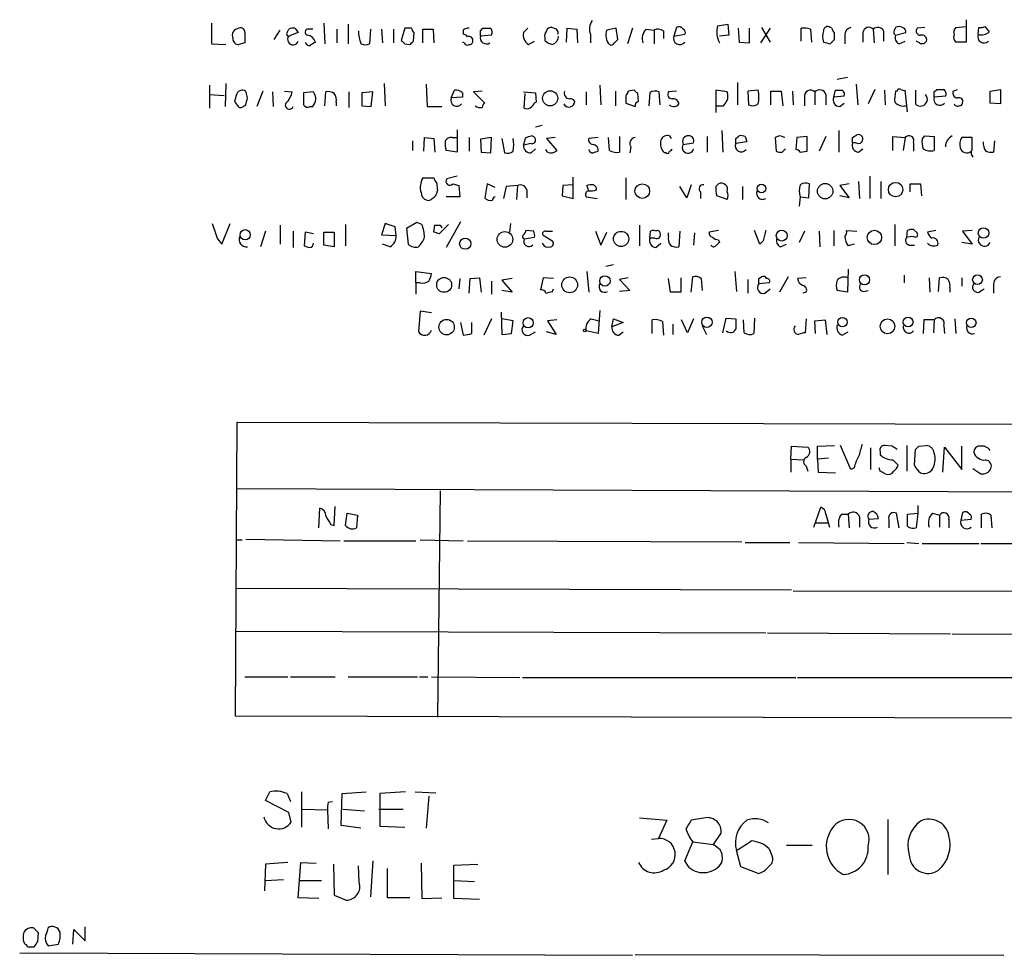
# Model space of a CAD drawing. Extents: x 2 to 1049, y 8 to 902.
# Drawn here: x 869 to 966, y 55 to 147 of the extents above; entities that cross this region are included whole.
import ezdxf

# ---------------------------------------------------------------- set-up
doc = ezdxf.new("R2010")
doc.units = 0
doc.header["$MEASUREMENT"] = 0
doc.layers.add('MAIN', color=5, linetype='CONTINUOUS')

msp = doc.modelspace()

# ---------------------------------------------------------------- linework, layer by layer
at = {"layer": 'MAIN'}
for p, q in [((887.6453, 146.558), (887.6453, 144.526)), ((898.7367, 146.558), (898.8213, 144.526)), ((901.1073, 146.4733), (901.1073, 144.526)), ((937.514, 146.304), (938.53, 146.4733)), ((938.53, 146.4733), (938.6147, 145.3726)), ((961.9827, 146.8966), (961.9827, 144.6953)), ((890.9473, 145.6266), (890.9473, 145.288)), ((893.826, 144.9493), (894.4187, 145.8806)), ((895.096, 145.6266), (895.2653, 145.9653)), ((896.1967, 145.6266), (895.2653, 145.288)), ((895.858, 146.05), (896.1967, 145.6266)), ((897.636, 145.9653), (897.2127, 145.9653)), ((900.0067, 145.9653), (900.0067, 144.6106)), ((903.3087, 145.9653), (903.224, 144.526)), ((904.4093, 145.9653), (904.494, 144.6106)), ((905.5947, 145.9653), (905.5947, 144.6106)), ((906.6953, 146.05), (906.3567, 144.8646)), ((907.3727, 146.05), (906.6953, 146.05)), ((907.542, 144.78), (907.6267, 145.6266)), ((908.4733, 144.6106), (908.4733, 145.9653)), ((909.4893, 145.9653), (909.574, 144.6106)), ((912.4527, 145.8806), (912.4527, 145.4573)), ((914.146, 145.796), (914.4, 146.05)), ((918.8027, 146.05), (918.3793, 145.6266)), ((921.3427, 146.05), (921.1733, 146.1346)), ((922.6127, 144.6953), (922.6973, 146.05)), ((922.6973, 146.05), (923.6287, 145.9653)), ((923.6287, 145.9653), (923.7133, 144.6106)), ((927.5233, 146.05), (926.592, 145.8806)), ((927.6927, 144.9493), (927.5233, 146.05)), ((929.132, 146.05), (928.624, 144.526)), ((930.4867, 145.9653), (931.2487, 145.8806)), ((931.2487, 145.8806), (931.2487, 144.526)), ((932.18, 145.796), (932.18, 145.034)), ((933.45, 146.1346), (933.196, 145.288)), ((939.546, 146.05), (939.6307, 144.6953)), ((940.6467, 144.6106), (940.6467, 146.05)), ((942.6787, 146.05), (941.7473, 144.6106)), ((941.832, 146.1346), (942.6787, 144.6953)), ((945.7267, 144.78), (945.7267, 146.05)), ((946.658, 145.9653), (946.7427, 144.6953)), ((948.7747, 146.05), (948.6053, 146.1346)), ((951.8227, 145.6266), (951.8227, 144.6953)), ((952.8387, 145.9653), (952.9233, 144.6106)), ((953.8547, 145.796), (953.8547, 144.78)), ((954.8707, 145.542), (955.04, 145.3726)), ((955.04, 145.3726), (956.056, 145.6266)), ((957.9187, 146.1346), (957.1567, 146.05)), ((960.9667, 146.1346), (961.9827, 146.2193)), ((963.168, 145.4573), (963.2527, 146.1346)), ((963.8453, 146.2193), (964.2687, 145.7113)), ((887.6453, 144.526), (889.0847, 144.4413)), ((890.9473, 144.6106), (890.3547, 144.4413)), ((906.6953, 144.526), (907.2033, 144.4413)), ((912.5373, 144.6106), (912.368, 144.6953)), ((915.2467, 145.3726), (914.146, 145.288)), ((918.8873, 144.4413), (919.48, 144.78)), ((920.496, 145.1186), (920.496, 144.8646)), ((924.9833, 145.4573), (924.9833, 144.6106)), ((927.354, 144.6106), (927.6927, 144.9493)), ((933.196, 145.288), (934.2967, 145.4573)), ((938.6147, 145.3726), (937.6833, 145.288)), ((939.6307, 144.6953), (940.6467, 144.6106)), ((948.6053, 144.526), (949.0287, 144.9493)), ((950.0447, 145.3726), (950.0447, 144.526)), ((955.3787, 144.526), (955.9713, 144.78)), ((957.4107, 144.6106), (957.072, 144.78)), ((961.9827, 144.6953), (960.9667, 144.6953)), ((889.0847, 140.6313), (889, 138.3453)), ((904.6633, 140.6313), (904.748, 138.43)), ((939.4613, 140.716), (939.4613, 138.5146)), ((949.2827, 141.0546), (950.2987, 141.224)), ((887.476, 140.462), (887.476, 138.176)), ((891.2013, 139.192), (891.032, 139.8693)), ((892.7253, 139.8693), (892.1327, 138.3453)), ((893.6567, 139.7846), (893.7413, 138.3453)), ((894.842, 139.8693), (895.604, 139.7846)), ((897.7207, 139.7846), (896.7047, 139.7)), ((896.7047, 139.7), (896.7047, 138.5146)), ((898.8213, 138.43), (898.906, 139.7846)), ((901.192, 139.7846), (901.192, 138.2606)), ((903.5627, 139.7846), (902.462, 139.7)), ((902.462, 139.7), (902.462, 138.43)), ((903.3933, 138.3453), (903.5627, 139.7846)), ((908.812, 140.5466), (908.8967, 138.3453)), ((911.2673, 139.192), (911.606, 139.954)), ((912.368, 139.7), (912.368, 139.2766)), ((914.3153, 139.8693), (913.4687, 139.7846)), ((913.4687, 139.7846), (914.5693, 138.684)), ((918.3793, 139.7846), (919.5647, 139.7)), ((919.5647, 139.7), (919.6493, 138.7686)), ((924.56, 139.7846), (924.56, 138.5146)), ((925.9147, 140.462), (925.9993, 138.5146)), ((927.4387, 139.8693), (927.4387, 138.43)), ((929.3013, 139.954), (928.7087, 139.8693)), ((930.8253, 139.7), (930.7407, 138.43)), ((931.8413, 138.5146), (931.7567, 139.7846)), ((933.45, 139.8693), (932.688, 139.7846)), ((938.4453, 139.7846), (937.3447, 139.954)), ((937.3447, 139.954), (937.3447, 137.7526)), ((941.4933, 139.954), (940.4773, 139.8693)), ((940.4773, 139.8693), (940.562, 138.5146)), ((942.7633, 138.5146), (942.7633, 139.8693)), ((942.7633, 139.8693), (943.7793, 139.8693)), ((943.7793, 139.8693), (943.9487, 138.43)), ((944.88, 139.8693), (944.9647, 138.5146)), ((947.0813, 139.7846), (947.0813, 138.5146)), ((948.944, 139.2766), (949.1133, 139.954)), ((951.1453, 140.5466), (951.3147, 138.5146)), ((953.008, 140.0386), (952.3307, 138.5993)), ((953.9393, 139.954), (954.024, 138.5146)), ((955.2093, 139.8693), (955.04, 139.8693)), ((956.2253, 137.8373), (955.9713, 139.954)), ((956.9873, 139.954), (956.9873, 138.5993)), ((958.85, 139.7846), (959.104, 140.0386)), ((960.7127, 139.8693), (961.136, 140.0386)), ((964.3533, 139.8693), (965.3693, 140.0386)), ((964.3533, 138.684), (964.3533, 139.8693)), ((965.3693, 140.0386), (965.3693, 138.5993)), ((887.476, 139.5306), (888.9153, 139.446)), ((890.1007, 139.446), (889.9313, 138.8533)), ((899.922, 138.7686), (899.922, 138.43)), ((912.368, 139.2766), (911.2673, 139.192)), ((918.464, 138.176), (918.5487, 139.6153)), ((928.4547, 139.446), (928.4547, 138.684)), ((929.7247, 138.8533), (929.64, 139.6153)), ((946.0653, 139.2766), (946.0653, 138.43)), ((948.182, 139.5306), (948.182, 138.5146)), ((949.96, 139.3613), (948.944, 139.2766)), ((959.9507, 139.3613), (958.85, 139.2766)), ((890.8627, 138.43), (891.032, 138.5146)), ((897.382, 138.3453), (897.636, 138.3453)), ((902.462, 138.43), (903.3933, 138.3453)), ((908.8967, 138.3453), (910.336, 138.3453)), ((928.4547, 138.684), (929.386, 138.3453)), ((937.4293, 138.43), (938.1067, 138.43)), ((949.5367, 138.3453), (949.96, 138.684)), ((965.3693, 138.5993), (964.3533, 138.684)), ((911.86, 136.0593), (911.86, 133.858)), ((920.242, 136.4826), (919.5647, 136.3133)), ((937.9373, 135.9746), (938.022, 133.858)), ((949.452, 135.9746), (949.452, 133.858)), ((907.4573, 134.9586), (907.4573, 134.0273)), ((908.558, 133.9426), (908.6427, 135.2973)), ((908.6427, 135.2973), (909.574, 135.2126)), ((909.574, 135.2126), (909.6587, 133.858)), ((911.352, 135.2973), (911.7753, 135.2973)), ((913.0453, 135.2973), (913.0453, 133.9426)), ((915.2467, 135.2973), (914.146, 135.128)), ((914.146, 135.128), (914.2307, 133.858)), ((915.162, 133.7733), (915.2467, 135.2973)), ((916.2627, 135.2126), (916.5167, 133.7733)), ((918.3793, 134.5353), (918.6333, 135.2973)), ((921.512, 135.2973), (920.6653, 135.2126)), ((920.6653, 135.2126), (921.6813, 134.0273)), ((925.7453, 135.2973), (924.814, 135.2126)), ((926.846, 134.0273), (926.7613, 135.2973)), ((927.862, 135.382), (927.862, 133.858)), ((932.7727, 135.4666), (932.942, 135.2126)), ((936.498, 135.382), (936.498, 133.858)), ((939.292, 135.2126), (939.6307, 135.4666)), ((940.3927, 134.874), (939.292, 134.7046)), ((940.2233, 135.382), (940.3927, 134.874)), ((943.61, 135.4666), (943.1867, 135.2973)), ((943.1867, 135.2973), (943.2713, 133.9426)), ((945.3033, 135.2973), (945.2187, 134.112)), ((946.3193, 135.382), (945.3033, 135.2973)), ((946.3193, 133.9426), (946.3193, 135.382)), ((948.182, 135.382), (947.5047, 133.9426)), ((950.8067, 135.2973), (951.23, 135.5513)), ((954.786, 134.0273), (954.786, 135.382)), ((954.786, 135.382), (955.9713, 135.2973)), ((955.9713, 135.2973), (955.802, 134.0273)), ((957.6647, 135.128), (957.9187, 135.4666)), ((957.9187, 135.4666), (958.85, 135.382)), ((958.85, 135.382), (958.85, 134.0273)), ((962.5753, 135.2973), (961.5593, 135.2973)), ((962.5753, 134.112), (962.5753, 135.2973)), ((964.7767, 134.9586), (964.692, 133.858)), ((911.86, 133.858), (910.7593, 134.0273)), ((914.2307, 133.858), (915.162, 133.7733)), ((919.1413, 134.7046), (918.3793, 134.5353)), ((919.1413, 133.7733), (919.5647, 134.1966)), ((920.75, 133.858), (920.5807, 134.112)), ((928.9627, 134.366), (928.878, 133.7733)), ((934.1273, 134.62), (935.1433, 134.7893)), ((943.864, 133.858), (944.2027, 134.1966)), ((945.642, 133.858), (946.3193, 133.9426)), ((951.1453, 134.7893), (950.8067, 134.7893)), ((951.3993, 133.858), (951.8227, 134.1966)), ((956.818, 134.7893), (956.818, 133.9426)), ((932.434, 133.7733), (932.2647, 133.7733)), ((908.4733, 131.318), (909.574, 131.318)), ((911.86, 131.4873), (910.844, 131.2333)), ((923.29, 129.286), (923.29, 131.4026)), ((928.4547, 131.318), (928.4547, 129.2013)), ((951.3993, 130.9793), (951.484, 129.286)), ((952.5, 131.4873), (952.5, 129.286)), ((953.6007, 130.9793), (953.6007, 129.286)), ((909.828, 130.8946), (909.9127, 130.048)), ((911.4367, 130.7253), (912.0293, 130.556)), ((912.0293, 130.556), (912.114, 129.4553)), ((914.8233, 130.7253), (914.5693, 129.3706)), ((915.5853, 130.3866), (914.8233, 130.7253)), ((916.686, 130.4713), (916.432, 129.286)), ((917.7867, 130.556), (916.686, 130.4713)), ((917.7867, 130.556), (917.702, 129.2013)), ((918.718, 130.1326), (918.718, 129.3706)), ((922.274, 130.556), (922.1893, 129.54)), ((923.2053, 130.6406), (922.274, 130.556)), ((924.814, 130.048), (924.6447, 130.556)), ((934.466, 129.3706), (933.7887, 130.4713)), ((934.8893, 130.6406), (934.466, 129.3706)), ((935.8207, 129.9633), (935.8207, 129.286)), ((937.3447, 130.4713), (937.5987, 130.7253)), ((939.9693, 130.4713), (939.9693, 129.2013)), ((946.4887, 129.3706), (946.5733, 130.7253)), ((950.468, 130.7253), (949.5367, 130.556)), ((949.5367, 130.556), (950.468, 129.3706)), ((956.4793, 129.9633), (956.4793, 130.7253)), ((956.4793, 130.7253), (957.4953, 130.7253)), ((957.4953, 130.7253), (957.58, 129.54)), ((912.114, 129.4553), (910.7593, 129.4553)), ((922.1893, 129.54), (923.29, 129.286)), ((924.56, 129.4553), (925.6607, 129.286)), ((938.4453, 129.2013), (937.4293, 129.54)), ((945.642, 129.4553), (945.5573, 128.524)), ((945.642, 129.4553), (946.4887, 129.3706)), ((950.468, 129.3706), (949.5367, 129.54)), ((888.6613, 124.7986), (889.508, 126.8306)), ((894.4187, 126.6613), (894.4187, 124.7986)), ((900.8533, 126.746), (900.8533, 124.6293)), ((904.748, 126.8306), (904.4093, 125.73)), ((905.764, 126.492), (904.748, 126.8306)), ((905.8487, 125.6453), (905.764, 126.492)), ((907.8807, 126.9153), (906.8647, 126.3226)), ((906.8647, 126.3226), (907.034, 124.7986)), ((908.3887, 126.746), (907.8807, 126.9153)), ((909.574, 125.984), (909.6587, 126.6613)), ((911.0133, 126.746), (910.082, 125.8146)), ((910.1667, 126.6613), (910.336, 126.4073)), ((912.1987, 127), (910.7593, 124.46)), ((917.1093, 126.8306), (917.0247, 125.984)), ((919.3953, 126.0686), (918.6333, 126.1533)), ((929.8093, 126.6613), (929.8093, 124.6293)), ((937.5987, 126.1533), (936.6673, 125.984)), ((941.6627, 124.7986), (941.1547, 126.1533)), ((948.944, 126.1533), (948.944, 124.6293)), ((950.214, 126.1533), (951.23, 126.0686)), ((954.9553, 126.746), (954.9553, 124.6293)), ((956.1407, 125.476), (956.2253, 126.1533)), ((956.818, 126.238), (957.1567, 125.8993)), ((959.0193, 126.1533), (958.1727, 125.984)), ((962.5753, 126.1533), (961.644, 126.0686)), ((888.238, 125.3066), (888.6613, 124.7986)), ((892.9793, 126.0686), (892.4713, 124.5446)), ((895.6887, 126.0686), (895.6887, 124.46)), ((896.874, 125.984), (896.7893, 124.6293)), ((897.7207, 125.8146), (896.874, 125.984)), ((898.7367, 124.714), (898.7367, 125.984)), ((898.7367, 125.984), (899.7527, 125.984)), ((899.7527, 125.984), (899.7527, 124.5446)), ((904.4093, 125.73), (905.8487, 125.6453)), ((918.464, 125.3066), (919.48, 125.476)), ((921.1733, 125.1373), (920.3267, 125.6453)), ((920.5807, 126.0686), (921.258, 126.0686)), ((925.4913, 126.0686), (925.9993, 124.714)), ((925.9993, 124.714), (926.592, 125.984)), ((930.8253, 125.3913), (930.91, 126.0686)), ((931.3333, 125.3913), (930.8253, 125.3913)), ((932.688, 125.5606), (932.688, 125.8993)), ((933.7887, 126.0686), (933.704, 124.5446)), ((935.228, 125.8993), (935.1433, 124.714)), ((937.5987, 125.222), (937.6833, 124.968)), ((942.0013, 125.1373), (941.6627, 124.7986)), ((946.0653, 126.0686), (945.5573, 124.968)), ((947.5047, 126.0686), (947.5893, 124.5446)), ((956.818, 125.5606), (956.1407, 125.476)), ((961.644, 126.0686), (962.5753, 124.7986)), ((899.7527, 124.5446), (898.7367, 124.714)), ((905.256, 124.5446), (904.494, 124.7986)), ((931.418, 124.46), (931.926, 124.8833)), ((943.6947, 124.5446), (944.2873, 124.7986)), ((950.976, 124.7986), (950.3833, 124.6293)), ((956.3947, 124.714), (956.9027, 124.714)), ((962.5753, 124.7986), (961.5593, 124.968)), ((927.2693, 122.7666), (926.5073, 122.5973)), ((950.3833, 122.3433), (950.2987, 120.0573)), ((907.796, 120.9886), (907.796, 122.0893)), ((907.796, 122.0893), (909.32, 121.92)), ((912.114, 121.412), (912.0293, 120.396)), ((913.0453, 119.9726), (913.13, 121.412)), ((913.13, 121.412), (914.0613, 121.4966)), ((914.0613, 121.4966), (914.2307, 120.0573)), ((917.2787, 121.412), (916.2627, 121.2426)), ((916.2627, 121.2426), (917.2787, 120.0573)), ((920.3267, 121.4966), (920.0727, 120.3113)), ((921.3427, 121.412), (920.3267, 121.4966)), ((924.6447, 122.0893), (924.814, 120.0573)), ((928.7087, 121.4966), (927.862, 121.3273)), ((927.862, 121.3273), (928.878, 120.2266)), ((932.8573, 120.0573), (932.688, 121.412)), ((933.8733, 121.4966), (933.8733, 120.0573)), ((934.8893, 120.0573), (935.0587, 121.5813)), ((935.9053, 121.412), (935.99, 120.2266)), ((939.2073, 122.0893), (939.3767, 120.142)), ((940.4773, 121.3273), (940.4773, 119.9726)), ((941.578, 121.412), (941.832, 121.5813)), ((944.4567, 121.5813), (943.61, 120.0573)), ((946.2347, 121.4966), (945.388, 121.412)), ((955.8867, 121.7506), (955.8867, 120.9886)), ((958.342, 121.4966), (958.4267, 120.0573)), ((959.2733, 120.142), (959.358, 121.4966)), ((961.5593, 121.4966), (961.5593, 120.65)), ((907.796, 120.9886), (907.796, 119.888)), ((908.2193, 120.9886), (907.796, 120.9886)), ((915.2467, 121.158), (915.2467, 119.888)), ((921.258, 120.142), (921.3427, 120.396)), ((942.594, 120.9886), (941.578, 120.904)), ((942.1707, 119.9726), (942.6787, 120.396)), ((960.374, 120.4806), (960.374, 120.0573)), ((963.2527, 120.0573), (963.7607, 120.396)), ((964.692, 120.7346), (964.692, 119.9726)), ((917.2787, 120.0573), (916.2627, 120.2266)), ((928.878, 120.2266), (927.862, 120.142)), ((933.8733, 120.0573), (932.8573, 120.0573)), ((946.2347, 120.0573), (945.896, 119.9726)), ((950.2987, 120.0573), (949.2827, 120.2266)), ((951.9073, 120.142), (952.3307, 120.2266)), ((908.2193, 118.1946), (908.05, 116.1626)), ((909.32, 118.0253), (908.2193, 118.1946)), ((915.2467, 117.4326), (914.4847, 115.824)), ((916.178, 118.11), (916.2627, 115.9086)), ((917.3633, 117.2633), (916.2627, 117.4326)), ((925.068, 117.4326), (925.83, 117.2633)), ((925.9147, 118.2793), (925.7453, 115.9933)), ((927.1, 116.6706), (927.2693, 117.4326)), ((927.2693, 117.4326), (928.2007, 117.094)), ((935.1433, 117.4326), (934.5507, 116.078)), ((938.022, 116.078), (938.3607, 117.5173)), ((938.3607, 117.5173), (939.292, 117.4326)), ((941.1547, 117.5173), (941.07, 115.9933)), ((946.2347, 117.4326), (946.15, 116.078)), ((960.882, 117.4326), (960.9667, 115.9933)), ((912.1987, 117.094), (912.4527, 115.824)), ((913.2993, 115.9933), (913.2993, 117.094)), ((917.194, 115.9933), (917.3633, 117.2633)), ((921.6813, 117.348), (920.75, 117.2633)), ((920.75, 117.2633), (921.5967, 115.9086)), ((928.2007, 117.094), (927.1, 116.6706)), ((931.0793, 115.9933), (931.0793, 117.348)), ((932.0953, 117.1786), (932.18, 115.824)), ((933.1113, 116.9246), (933.1113, 115.9086)), ((934.5507, 116.078), (933.958, 117.348)), ((935.99, 116.7553), (936.4133, 115.9086)), ((940.1387, 116.078), (940.054, 117.348)), ((947.0813, 117.2633), (948.0973, 117.348)), ((947.166, 115.9933), (947.0813, 117.2633)), ((948.0973, 117.348), (948.2667, 115.9086)), ((957.834, 117.348), (957.7493, 115.9933)), ((958.85, 117.348), (957.834, 117.348)), ((958.85, 117.348), (958.7653, 116.078)), ((959.7813, 116.7553), (959.866, 115.9933)), ((916.2627, 115.9086), (917.194, 115.9933)), ((918.972, 115.824), (919.5647, 116.1626)), ((921.5967, 115.9086), (920.6653, 116.1626)), ((925.7453, 115.9933), (924.56, 116.2473)), ((927.7773, 115.824), (928.2007, 116.1626)), ((949.7907, 115.824), (950.3833, 116.1626)), ((890.016, 78.3166), (890.1853, 107.2726)), ((890.1853, 107.2726), (1023.7047, 106.934)), ((944.7107, 103.632), (944.7953, 104.902)), ((944.7953, 104.902), (946.404, 104.8173)), ((947.3353, 104.902), (949.0287, 104.9866)), ((947.3353, 103.632), (947.3353, 104.902)), ((950.6373, 102.616), (949.6213, 104.9866)), ((954.7013, 104.902), (953.9393, 104.9866)), ((956.1407, 104.9866), (956.1407, 102.4466)), ((957.326, 104.902), (958.088, 104.9866)), ((959.6967, 102.362), (959.866, 104.8173)), ((959.866, 104.8173), (961.5593, 102.616)), ((961.5593, 102.616), (961.5593, 104.902)), ((952.5847, 104.7326), (952.5847, 102.616)), ((953.516, 104.394), (953.516, 104.0553)), ((956.9027, 103.0393), (956.9873, 104.5633)), ((944.7107, 103.632), (944.7107, 102.362)), ((944.7107, 103.632), (945.9807, 103.5473)), ((946.2347, 102.9546), (946.404, 102.4466)), ((948.436, 103.7166), (947.3353, 103.632)), ((947.3353, 103.632), (947.42, 102.362)), ((954.786, 103.5473), (955.294, 103.0393)), ((947.42, 102.362), (949.1133, 102.2773)), ((950.976, 102.7853), (950.6373, 102.616)), ((953.516, 102.4466), (953.4313, 102.7853)), ((962.66, 102.7006), (963.422, 102.1926)), ((890.1853, 100.7533), (1023.62, 100.1606)), ((910.1667, 100.4993), (909.9127, 78.232)), ((899.7527, 97.1126), (899.8373, 98.9753)), ((957.2413, 99.06), (957.2413, 98.298)), ((898.2287, 96.8586), (898.3133, 98.806)), ((900.8533, 97.1126), (901.0227, 98.298)), ((901.0227, 98.298), (902.0387, 98.1286)), ((902.0387, 98.1286), (901.954, 96.8586)), ((946.9967, 96.9433), (947.674, 98.8906)), ((948.182, 98.2133), (948.5207, 96.9433)), ((949.706, 98.2133), (950.3833, 98.2133)), ((950.3833, 98.2133), (950.468, 96.8586)), ((951.484, 97.9593), (951.484, 96.9433)), ((955.3787, 96.8586), (955.1247, 98.298)), ((956.2253, 98.2133), (957.2413, 98.298)), ((956.2253, 97.028), (956.2253, 98.2133)), ((957.2413, 98.298), (957.072, 96.8586)), ((958.6807, 98.298), (959.358, 98.1286)), ((959.358, 98.1286), (959.358, 96.9433)), ((961.644, 98.3826), (961.4747, 97.6206)), ((963.5067, 96.8586), (963.5067, 98.2133)), ((964.438, 98.1286), (964.5227, 96.8586)), ((899.414, 97.1973), (899.7527, 97.1126)), ((947.166, 97.3666), (948.3513, 97.3666)), ((952.4153, 97.7053), (953.3467, 97.79)), ((954.3627, 97.7053), (954.3627, 96.8586)), ((960.2893, 97.7053), (960.2893, 96.8586)), ((961.4747, 97.6206), (962.4907, 97.7053)), ((890.1007, 95.6733), (890.6933, 95.6733)), ((891.032, 95.758), (900.3453, 95.5886)), ((900.684, 95.5886), (907.796, 95.5886)), ((908.2193, 95.6733), (912.4527, 95.5886)), ((912.876, 95.5886), (939.8847, 95.504)), ((940.2233, 95.4193), (944.626, 95.4193)), ((945.4727, 95.4193), (955.8867, 95.3346)), ((956.1407, 95.4193), (957.326, 95.3346)), ((957.6647, 95.3346), (963.2527, 95.3346)), ((963.422, 95.3346), (972.4813, 95.3346)), ((890.1007, 90.932), (944.7953, 90.7626)), ((944.9647, 90.678), (1023.7047, 90.5086)), ((890.1007, 86.6986), (942.2553, 86.5293)), ((942.4247, 86.5293), (960.4587, 86.4446)), ((960.628, 86.4446), (1009.8193, 86.1906)), ((890.9473, 82.2113), (895.1807, 82.2113)), ((895.4347, 82.2113), (899.8373, 82.2113)), ((901.1073, 82.2113), (907.9653, 82.2113)), ((908.1347, 82.2113), (908.9813, 82.2113)), ((909.32, 82.2113), (918.0407, 82.1266)), ((918.2947, 82.1266), (945.2187, 82.1266)), ((945.388, 82.1266), (975.4447, 82.1266)), ((1023.7047, 77.978), (890.016, 78.3166)), ((892.9793, 70.0193), (893.4027, 70.866)), ((896.5353, 70.866), (896.5353, 67.3946)), ((900.5147, 70.6966), (902.8853, 70.866)), ((906.78, 70.866), (904.24, 70.6966)), ((907.7113, 70.866), (909.7433, 70.7813)), ((895.2653, 68.834), (892.9793, 70.0193)), ((895.096, 70.6966), (895.4347, 69.9346)), ((899.16, 69.85), (899.5833, 69.9346)), ((900.43, 67.564), (900.5147, 70.6966)), ((904.24, 70.6966), (904.24, 67.4793)), ((909.066, 70.4426), (908.812, 67.31)), ((896.62, 69.1726), (899.0753, 69.088)), ((899.0753, 69.088), (899.16, 67.2253)), ((900.5993, 69.1726), (902.716, 69.0033)), ((904.1553, 69.1726), (906.526, 69.1726)), ((895.5193, 67.9026), (895.2653, 68.834)), ((929.8093, 68.326), (932.5187, 68.072)), ((932.5187, 68.072), (931.672, 66.294)), ((936.3287, 68.326), (934.8893, 68.072)), ((954.278, 68.1566), (954.278, 62.738)), ((902.3773, 67.31), (900.43, 67.564)), ((904.24, 67.4793), (906.6953, 67.3946)), ((930.9947, 66.2093), (931.672, 66.294)), ((934.2967, 64.0926), (935.0587, 65.9553)), ((935.0587, 65.9553), (937.0907, 65.7013)), ((937.0907, 65.7013), (937.8527, 66.802)), ((939.8, 63.5), (939.3767, 65.1086)), ((942.594, 65.278), (942.9327, 64.4313)), ((944.2873, 65.6166), (946.8273, 65.6166)), ((903.5627, 64.0926), (903.3087, 60.5366)), ((934.72, 63.4153), (934.2967, 64.0926)), ((892.9793, 63.754), (892.8947, 61.1293)), ((895.1807, 63.9233), (892.9793, 63.754)), ((896.1967, 60.452), (896.4507, 63.9233)), ((896.4507, 63.9233), (897.9747, 63.8386)), ((899.668, 63.754), (899.7527, 60.706)), ((902.208, 61.976), (902.1233, 63.5846)), ((905.002, 60.452), (905.002, 63.3306)), ((908.304, 63.8386), (908.3887, 60.3673)), ((911.5213, 63.6693), (913.892, 63.754)), ((911.5213, 60.3673), (911.5213, 63.6693)), ((941.4933, 62.8226), (939.8, 63.5)), ((892.9793, 62.1453), (894.7573, 62.23)), ((896.2813, 62.1453), (898.4827, 62.1453)), ((911.5213, 62.1453), (913.5533, 62.0606)), ((898.2287, 60.3673), (896.1967, 60.452)), ((899.7527, 60.706), (900.938, 60.198)), ((907.2033, 60.452), (905.002, 60.452)), ((908.3887, 60.3673), (910.336, 60.452)), ((914.0613, 60.2826), (911.5213, 60.3673)), ((870.1193, 57.4886), (869.7807, 57.4886)), ((874.014, 55.88), (874.0987, 57.3193)), ((874.0987, 57.3193), (875.1993, 56.2186)), ((875.1993, 56.2186), (875.1993, 57.5733)), ((870.5427, 56.134), (870.6273, 56.9806)), ((869.5267, 55.626), (870.204, 55.626)), ((871.5587, 55.7106), (872.5747, 55.88)), ((868.7647, 55.0333), (929.132, 54.7793)), ((929.386, 54.864), (965.708, 54.7793))]:
    msp.add_line(p, q, dxfattribs=at)
for centre, radius in [((921.0171, 139.1573), 0.7438), ((930.0942, 130.0207), 0.7211), ((941.8384, 130.2694), 0.4287), ((948.1059, 130.0125), 0.7611), ((955.0419, 130.1654), 0.7128), ((890.972, 125.7245), 0.5035), ((943.8221, 125.6391), 0.5343), ((952.9596, 125.4579), 0.7069), ((963.7083, 125.8927), 0.5186), ((912.6477, 124.8419), 0.5532), ((916.5576, 125.2612), 0.7691), ((928.0047, 125.3092), 0.7484), ((910.5749, 120.7897), 0.7327), ((922.9381, 120.7925), 0.7818), ((926.413, 121.1722), 0.5137), ((951.9821, 121.2847), 0.4975), ((963.1104, 121.2952), 0.4775), ((910.8144, 116.6296), 0.7628), ((918.8457, 117.0603), 0.5038), ((936.462, 117.1045), 0.507), ((949.8012, 117.1184), 0.4588), ((954.2471, 116.7057), 0.7263), ((956.2771, 117.1255), 0.4805), ((962.5002, 117.0513), 0.4649), ((924.4329, 116.2897), 0.1338)]:
    msp.add_circle(centre, radius, dxfattribs=at)
for centre, radius, start, end in [((926.2631, 145.9852), 1.3844, 143.328758, 202.415478), ((890.4212, 145.3303), 0.7227, 95.279118, 204.203165), ((890.524, 145.6605), 0.4247, 355.421237, 113.492649), ((895.2653, 145.4996), 0.2116, 143.124688, 270), ((895.6888, 145.1178), 0.9474, 79.712462, 116.551528), ((897.1704, 145.669), 0.2993, 81.875312, 261.859073), ((905.6789, 145.8467), 3.556, 180.816936, 201.802307), ((907.9228, 146.0921), 0.5517, 184.376403, 237.539959), ((908.9813, 399.9651), 254.0003, 269.885409, 270.114592), ((912.9183, 145.3732), 0.6886, 79.372167, 132.540091), ((787.146, 145.542), 127.0003, 359.885409, 0.114591), ((914.7387, 315.3499), 169.3002, 269.885375, 270.114592), ((914.8233, 145.6266), 0.4937, 329.040224, 59.040224), ((919.5383, 145.4218), 1.177, 169.979048, 236.417948), ((921.0887, 145.3303), 0.6294, 132.276138, 199.655661), ((921.1056, 145.6858), 0.4539, 81.421795, 165.948448), ((921.3765, 145.6266), 0.4247, 336.507351, 94.56424), ((927.913, 145.3717), 1.4156, 158.931397, 221.087696), ((931.3336, 145.0339), 1.2589, 132.279506, 199.648313), ((931.6447, 145.0714), 0.9009, 53.544775, 116.075842), ((933.704, 145.7112), 0.4937, 30.975698, 120.959776), ((933.958, 145.6266), 0.3787, 333.441716, 63.441716), ((939.7382, 145.6712), 2.3125, 164.118587, 207.299714), ((945.9803, 143.6762), 2.3873, 73.508337, 96.097947), ((949.5792, 145.2456), 1.7405, 161.565051, 198.431826), ((948.3513, 145.796), 0.4233, 53.124688, 180), ((949.3248, 146.0921), 0.5517, 184.376403, 237.539959), ((779.7287, 145.288), 169.3003, 359.885375, 0.114591), ((950.7854, 145.408), 0.7415, 101.520561, 182.736234), ((952.4083, 145.5631), 0.5891, 43.060145, 173.811268), ((953.2809, 145.4855), 0.6525, 28.419119, 132.66472), ((956.0402, 145.5284), 1.1696, 148.780836, 179.333743), ((955.3786, 145.4999), 0.7194, 61.913927, 118.079046), ((955.6074, 145.6944), 0.4537, 351.405541, 75.982133), ((957.4953, 145.7959), 0.4233, 143.113861, 270), ((961.6444, 145.5841), 0.8731, 140.912826, 194.018736), ((963.5151, 146.4651), 1.0659, 250.995597, 314.992398), ((963.4219, 147.0664), 0.947, 259.708141, 296.556934), ((890.3405, 145.0198), 0.5787, 178.593886, 271.406114), ((1060.2972, 144.9493), 169.3502, 179.885409, 180.114592), ((895.6887, 144.9564), 0.5378, 141.93253, 340.850744), ((897.3143, 144.8054), 0.4539, 194.039305, 278.578205), ((897.0165, 144.4799), 0.8996, 13.852435, 82.880513), ((982.3186, 17.5145), 152.6537, 123.578078, 123.807241), ((902.8007, 145.4991), 1.0612, 246.485935, 293.509115), ((991.1759, 229.3452), 119.7133, 224.885409, 225.114592), ((822.6977, 229.2856), 119.7487, 314.885409, 315.114592), ((912.4104, 144.9071), 0.5518, 32.463229, 85.603684), ((912.876, 144.7802), 0.3788, 206.598874, 296.54476), ((913.0453, 144.89), 0.3561, 342.007697, 118.385751), ((913.0876, 144.7377), 0.2994, 261.878017, 8.121983), ((914.7401, 145.1259), 0.6158, 164.738353, 303.199777), ((921.6636, 146.0689), 1.6774, 225.886457, 256.006836), ((920.8191, 145.3793), 1.0356, 295.075385, 354.942313), ((927.0153, 144.7801), 0.3787, 243.44848, 333.414653), ((933.7887, 145.0702), 0.6315, 159.823089, 323.572967), ((990.5872, 313.9179), 174.5167, 255.851148, 256.080355), ((955.6327, 145.1187), 0.6448, 156.810744, 246.802576), ((957.6647, 145.0339), 0.4936, 239.034253, 329.044206), ((957.6224, 144.907), 0.4826, 344.742799, 105.268654), ((961.3902, 145.161), 0.6295, 160.359033, 227.717127), ((963.7562, 145.239), 0.6274, 159.638485, 312.985012), ((890.7145, 139.3318), 0.6243, 59.429752, 169.460397), ((893.2984, 140.2707), 2.3563, 323.019707, 348.094435), ((896.7499, 139.1196), 1.1767, 318.852092, 34.411224), ((899.1601, 138.8533), 0.9653, 52.12814, 105.261365), ((911.7753, 139.1919), 0.7807, 40.605275, 102.524827), ((922.9513, 139.6577), 0.5503, 157.386542, 270), ((928.1578, 139.912), 0.5526, 302.502209, 355.567893), ((844.7707, 55.0847), 119.7841, 44.885442, 45.114558), ((931.3607, 138.9752), 0.9011, 63.929748, 126.452783), ((933.0266, 139.5306), 0.4233, 143.124688, 270.013536), ((937.4724, 139.3613), 1.061, 336.486577, 23.513423), ((938.9951, 139.2767), 2.5884, 344.82875, 15.169113), ((946.6503, 139.3767), 0.5934, 43.422699, 189.709908), ((947.5555, 139.3274), 0.6587, 17.970034, 136.045652), ((949.452, 309.3039), 169.3502, 269.885409, 270.114592), ((949.579, 139.573), 0.4359, 330.941566, 60.941566), ((958.2994, 139.0649), 3.3572, 166.136778, 185.063402), ((955.421, 139.8693), 0.2116, 53.124688, 180), ((955.8442, 140.4193), 0.4823, 232.11564, 285.278039), ((831.85, 139.5306), 127.0003, 359.885409, 0.114591), ((959.4427, 309.3385), 169.3002, 269.885375, 270.114592), ((959.5274, 139.6153), 0.4936, 329.034253, 59.044206), ((961.1706, 139.6845), 0.4937, 158.021905, 265.981356), ((1017.089, 223.2665), 152.6259, 213.578058, 213.807262), ((721.7608, 181.1798), 174.5653, 345.853137, 346.082312), ((895.3183, 138.4829), 0.3951, 110.379542, 339.620458), ((898.9909, 139.0227), 0.9651, 344.735509, 37.879149), ((911.8176, 138.9682), 0.5941, 157.869051, 321.615817), ((919.9454, 138.0492), 0.778, 112.371722, 157.628278), ((922.8744, 138.8764), 0.5854, 208.250379, 357.73834), ((922.9938, 138.5573), 0.5516, 32.451277, 94.41862), ((929.8346, 138.4131), 0.4537, 104.017867, 188.59446), ((933.1344, 138.5454), 0.5721, 5.405678, 100.850351), ((811.276, 223.334), 152.6261, 326.200547, 326.42973), ((949.5508, 139.0085), 0.6634, 156.162913, 268.782043), ((955.7927, 139.5326), 1.1335, 222.375691, 283.430662), ((957.4954, 139.0649), 0.6796, 222.50734, 42.519251), ((959.4003, 139.0528), 0.5941, 157.869051, 321.623377), ((961.2841, 138.8321), 0.3892, 337.632677, 112.367323), ((890.5279, 138.6569), 0.4045, 230.386678, 325.873798), ((897.128, 138.7687), 0.4937, 210.975698, 300.959776), ((914.1462, 139.0231), 0.781, 229.408254, 282.504141), ((914.8661, 138.218), 0.5525, 122.493463, 175.577431), ((918.718, 138.8322), 0.7037, 248.83972, 316.214956), ((933.2026, 138.9499), 0.6118, 225.357597, 325.037133), ((940.9579, 139.3242), 0.9012, 243.941047, 306.449005), ((961.1359, 138.7686), 0.3786, 206.565051, 296.578587), ((961.3478, 138.7262), 0.2992, 261.834695, 351.891564), ((913.0459, 134.7045), 2.3848, 173.883473, 196.497195), ((911.2674, 134.62), 0.6826, 82.88019, 150.261365), ((914.0777, 134.5776), 3.3464, 349.061446, 10.938554), ((876.5648, 262.3744), 133.8594, 288.316974, 288.54617), ((919.1353, 135.025), 0.4416, 13.488668, 89.221573), ((919.2401, 135.0292), 0.3393, 253.071082, 16.928918), ((925.2561, 135.0809), 0.4613, 163.411395, 267.664214), ((929.4537, 134.7047), 0.5965, 96.517348, 214.59856), ((933.1554, 134.691), 1.2789, 164.00968, 225.855381), ((932.5822, 134.7892), 0.7037, 74.292832, 158.832127), ((934.6153, 134.9029), 0.5641, 87.968006, 210.101432), ((934.6837, 134.9738), 0.4952, 338.127696, 95.609274), ((812.292, 134.9586), 127.0003, 359.885409, 0.114591), ((939.8002, 134.5358), 0.9461, 63.434949, 100.320555), ((901.5415, 8.3895), 133.8594, 71.45383, 71.683027), ((823.8067, 135.0433), 127.0003, 359.885409, 0.114591), ((951.3894, 135.1479), 0.4338, 235.756774, 111.561023), ((956.3552, 134.9776), 0.4996, 337.860007, 140.213518), ((959.4222, 134.8181), 1.7846, 169.999831, 200.380563), ((961.1931, 134.3601), 1.2424, 117.05383, 179.727912), ((962.7444, 134.5777), 1.3865, 148.733619, 192.344134), ((965.1997, 134.7892), 1.5261, 176.814547, 213.694233), ((916.7707, 134.7043), 0.965, 254.739674, 307.882794), ((919.0989, 134.4929), 0.7208, 176.627938, 273.372062), ((921.0887, 134.6407), 0.8529, 246.60028, 314.011912), ((925.2434, 134.2148), 0.4415, 193.463431, 269.208421), ((925.1526, 134.0273), 0.5987, 351.867191, 81.867191), ((967.8188, 6.8506), 133.8752, 108.317001, 108.54617), ((927.5656, 135.2124), 1.3865, 238.733619, 282.344134), ((932.561, 133.9426), 0.2117, 233.124688, 0), ((932.7302, 134.2391), 0.2995, 278.157154, 351.842846), ((934.5922, 134.305), 0.5616, 145.879805, 348.872123), ((939.8423, 134.4808), 0.5941, 157.869051, 321.623377), ((943.6945, 134.7892), 0.9465, 243.440363, 280.316217), ((945.176, 133.5611), 0.5526, 32.502209, 85.567893), ((951.4134, 134.5211), 0.6633, 156.151522, 268.78186), ((958.4776, 135.2688), 1.2961, 235.813395, 286.697127), ((962.0567, 134.4902), 0.6987, 197.397565, 308.39856), ((963.1073, 133.7854), 0.6242, 148.453829, 224.227622), ((964.4802, 135.4244), 1.5807, 249.629778, 277.700518), ((909.9602, 130.4135), 1.7404, 148.687324, 197.898809), ((910.1241, 131.3601), 0.5517, 184.376403, 237.539959), ((911.1403, 130.9793), 0.3875, 139.395498, 319.395498), ((909.0237, 130.0903), 0.89, 295.347095, 357.275833), ((918.083, 129.9718), 0.655, 14.210201, 116.893637), ((924.8846, 129.667), 0.3875, 100.497939, 213.11188), ((925.1101, 129.4138), 1.2334, 84.080475, 112.168895), ((925.0258, 131.6144), 1.5806, 262.299482, 290.370222), ((925.1274, 130.2004), 0.4537, 351.405541, 75.982133), ((936.064, 130.2649), 0.3876, 75.766569, 231.106964), ((939.1017, 130.1614), 1.7841, 169.997043, 200.383144), ((937.895, 130.2032), 0.6003, 336.445493, 119.575595), ((937.7262, 129.5823), 0.8138, 332.084062, 27.915938), ((941.9462, 129.7939), 0.5945, 154.697829, 301.32404), ((947.6314, 130.0479), 2.0758, 163.409678, 196.587676), ((946.1774, 129.9164), 0.9006, 63.921483, 126.475463), ((909.0449, 129.8434), 0.7418, 177.279935, 258.474956), ((909.0236, 129.5824), 0.4828, 254.760495, 322.126057), ((915.1197, 129.7516), 0.6694, 214.691906, 288.429535), ((915.6277, 129.1589), 0.2994, 98.140927, 188.121983), ((1269.0137, 253.0785), 401.6414, 198.320366, 198.549531), ((904.4175, 125.2914), 4.2292, 2.501675, 20.117139), ((909.9127, 253.6612), 127.0002, 269.885409, 270.114592), ((918.0831, 126.1956), 0.5518, 302.463229, 355.603684), ((931.164, 125.7301), 0.4232, 53.116564, 126.883436), ((931.5874, 125.8782), 0.2548, 4.750569, 131.659678), ((1196.1398, 62.1424), 261.8296, 165.849165, 166.078337), ((949.685, 125.9839), 0.5555, 310.356285, 17.756461), ((956.6488, 125.3058), 0.9474, 79.712462, 116.551528), ((891.1026, 125.2643), 0.7265, 155.929404, 277.808859), ((904.6351, 125.5889), 1.2149, 300.734064, 2.66081), ((906.1736, 126.3929), 2.6338, 315.432244, 339.627527), ((867.478, -1.1007), 133.8753, 71.443693, 71.672876), ((918.5275, 125.5395), 0.2414, 127.88123, 254.749045), ((918.9342, 125.0773), 0.5231, 154.003137, 316.022201), ((918.5501, 125.6454), 0.9452, 349.675635, 26.597581), ((920.5242, 125.8147), 0.2602, 77.454468, 220.620402), ((921.0322, 124.8551), 0.3156, 280.312966, 63.434949), ((931.5383, 125.1908), 0.7407, 164.293689, 260.65214), ((931.5027, 125.7299), 0.3786, 243.421413, 26.578587), ((933.619, 125.3066), 0.9651, 164.739674, 217.882794), ((937.1161, 125.9163), 0.4539, 171.421795, 255.960695), ((937.6574, 126.1775), 0.9573, 227.120783, 266.484521), ((943.9487, 125.1373), 0.6448, 156.802576, 246.802576), ((951.8866, 125.7031), 1.8474, 184.423919, 215.538038), ((956.4651, 125.1608), 0.4523, 135.824085, 261.045813), ((956.9874, 125.73), 0.2394, 225, 45), ((959.2726, 126.322), 1.1507, 197.082228, 233.98361), ((958.7178, 124.8999), 0.5063, 338.457085, 103.92096), ((963.7926, 125.1995), 0.6066, 152.881567, 337.565407), ((939.3658, 251.537), 133.8593, 251.453817, 251.683013), ((897.2973, 124.8834), 0.4234, 270, 359.986468), ((907.7654, 125.5652), 1.0595, 226.346088, 285.581425), ((920.8507, 125.1774), 0.676, 205.788014, 290.611591), ((933.4501, 125.4764), 0.9658, 232.133342, 285.242111), ((937.1236, 124.8692), 0.3262, 208.411395, 312.66472), ((1022.1764, 40.1612), 119.7133, 134.893835, 135.123052), ((958.7935, 125.4758), 0.8582, 223.663829, 297.41899), ((907.7954, 122.0049), 1.527, 326.315136, 356.812677), ((935.3127, 120.6503), 0.965, 52.117206, 105.260326), ((814.578, 121.158), 127.0003, 359.885409, 0.114591), ((942.0013, 121.2425), 0.3787, 26.585347, 116.55152), ((942.3964, 121.158), 0.2602, 319.39393, 102.519254), ((946.1984, 121.4906), 0.8142, 185.539741, 248.198591), ((950.7638, 120.7346), 1.5658, 161.068631, 198.931369), ((949.9599, 120.6927), 0.8723, 67.147231, 140.922708), ((959.6121, 120.5653), 0.9653, 52.12814, 105.261365), ((959.4429, 120.7347), 0.9651, 344.735509, 37.879149), ((965.4187, 120.8475), 0.7355, 93.851386, 188.830866), ((908.4732, 121.9203), 0.9657, 254.75633, 307.8703), ((920.1404, 119.8626), 0.4538, 14.027058, 98.580088), ((926.3803, 120.6076), 0.5519, 147.519254, 302.480746), ((942.0075, 120.523), 0.5741, 138.424473, 286.515703), ((945.8114, 120.2689), 0.4733, 333.440363, 79.703815), ((951.9073, 120.5653), 0.4233, 143.124688, 270), ((963.1398, 120.5653), 0.5204, 139.395123, 282.530002), ((878.5635, 289.4058), 174.5653, 283.92763, 284.156781), ((925.5547, 116.5225), 1.0321, 118.13682, 195.464975), ((931.3755, 115.9928), 1.3872, 58.741564, 102.329), ((1193.2918, 116.9246), 254.0003, 179.885409, 180.114592), ((959.2756, 116.9887), 0.557, 335.224859, 139.828276), ((918.8087, 116.3743), 0.5741, 138.41785, 286.52811), ((927.8266, 116.5576), 0.7353, 171.160239, 266.155342), ((938.7605, 116.6941), 0.5996, 228.177581, 332.430612), ((945.515, 116.4166), 0.5098, 138.363661, 265.240092), ((950.0587, 116.593), 0.8144, 162.343781, 250.786322), ((956.3684, 116.6182), 0.5828, 166.392984, 320.478885), ((962.6267, 116.5527), 0.595, 160.090942, 289.909058), ((908.6501, 116.5087), 0.6928, 209.973649, 345.223604), ((870.552, 327.5538), 215.836, 281.194029, 281.423217), ((940.6741, 116.8022), 0.9006, 233.524537, 296.078517), ((946.4886, 113.2854), 2.8131, 96.91331, 111.170144), ((945.9585, 104.3694), 0.6317, 295.928187, 45.153917), ((1247.8769, 19.8084), 308.1688, 163.938084, 164.16728), ((953.9499, 104.5315), 0.4552, 91.334268, 197.583059), ((870.2726, -22.2789), 152.6538, 56.192749, 56.421911), ((872.4817, 189.4076), 119.7487, 314.885409, 315.114592), ((957.961, 104.0976), 0.898, 8.130102, 81.869898), ((963.3233, 104.3234), 0.5788, 88.613923, 181.395974), ((963.5396, 103.9567), 0.9667, 32.675754, 102.079441), ((946.4463, 103.3779), 0.4733, 116.554224, 243.440363), ((954.1232, 102.2067), 3.1999, 148.345929, 169.582729), ((954.7921, 105.4041), 1.8568, 226.586475, 269.811771), ((957.0071, 103.6353), 1.9348, 325.207642, 17.7326), ((963.8095, 104.6627), 1.1219, 198.36066, 276.165921), ((954.1928, 103.3783), 1.1522, 306.039438, 342.889228), ((958.7227, 103.8433), 1.9897, 203.83384, 231.91135), ((963.8401, 102.9176), 0.6361, 340.052295, 81.874993), ((890.27, -24.6804), 141.9906, 63.320357, 63.54954), ((954.3203, 102.7432), 0.6252, 241.713519, 331.680624), ((957.8424, 103.2851), 1.0659, 250.995597, 314.992398), ((963.6141, 103.0783), 0.9063, 257.762623, 335.371886), ((898.1651, 98.0792), 0.7418, 357.279935, 78.474956), ((1110.8164, 224.6095), 246.8296, 210.848162, 211.077365), ((947.3719, 98.1348), 0.8139, 5.534773, 68.212969), ((950.849, 97.3243), 1.448, 142.125016, 195.255119), ((950.8575, 97.7561), 0.6587, 17.970034, 136.045652), ((952.7795, 98.0016), 0.4694, 82.755391, 219.13056), ((952.5362, 97.7112), 0.8143, 5.553068, 68.194671), ((954.8707, 97.8384), 0.5251, 61.072569, 194.681922), ((959.5276, 97.3666), 1.2589, 132.279506, 199.648313), ((959.7895, 97.8418), 0.5181, 344.724513, 146.389676), ((961.898, 97.9592), 0.4937, 30.975698, 120.959776), ((962.152, 97.8746), 0.3787, 333.441716, 63.441716), ((963.9026, 97.4044), 0.9006, 53.524537, 116.078517), ((901.5537, 97.636), 0.8744, 216.770294, 297.244914), ((952.953, 97.4513), 0.5947, 154.714776, 301.310799), ((956.8181, 97.7904), 0.9658, 232.133342, 285.242111), ((962.0629, 97.4022), 0.6274, 159.629924, 312.991239), ((894.0302, 68.5903), 2.3606, 63.160325, 105.415626), ((901.0214, 69.2574), 1.9535, 162.340474, 184.974823), ((894.2698, 68.7172), 1.4916, 191.861358, 326.898031), ((1146.3138, -59.3534), 246.8553, 148.922659, 149.151838), ((936.4978, 66.9711), 1.3654, 352.885914, 97.114086), ((941.9358, 65.8871), 2.6749, 125.231901, 196.920207), ((941.2074, 65.915), 2.3057, 55.622786, 110.691576), ((950.4415, 66.1651), 1.9924, 341.473206, 138.729941), ((959.1947, 65.5864), 2.9414, 125.291543, 197.839288), ((958.3479, 66.2108), 1.9705, 9.853352, 115.63786), ((938.4598, 68.5851), 4.2992, 198.438742, 217.711928), ((951.3218, 65.4842), 3.1039, 140.001571, 242.222975), ((931.7423, 64.6979), 1.5977, 285.899585, 92.521955), ((924.2848, 90.008), 29.1161, 301.220682, 304.594791), ((940.6383, 63.17), 2.8755, 47.146336, 86.456976), ((957.0841, 65.6638), 3.3249, 311.179603, 15.422276), ((1064.4412, 234.7882), 211.6803, 233.014185, 233.243346), ((936.266, 64.3468), 1.7241, 345.780796, 29.40482), ((949.7774, 65.3), 2.5638, 272.188341, 5.191799), ((942.1, 64.248), 0.8526, 298.687149, 12.414375), ((958.2365, 64.6835), 1.8418, 179.944005, 304.259538), ((931.281, 64.6013), 1.6976, 203.540284, 301.976762), ((936.1053, 65.0841), 2.1688, 230.303343, 327.640653), ((940.9851, 64.6855), 1.931, 285.259022, 322.124756), ((900.9062, 61.5633), 1.3657, 271.334268, 17.589791), ((870.1187, 56.3887), 1.1507, 107.082228, 143.983609), ((743.3733, -69.7654), 179.6055, 44.885409, 45.114591), ((870.0341, 57.5735), 1.527, 326.315136, 356.812677), ((871.982, 56.8029), 0.8059, 19.001503, 121.688086), ((870.4963, 56.5631), 1.4014, 159.000356, 209.173342), ((872.4472, 56.4725), 1.1704, 167.461104, 220.613507), ((870.5837, 56.7691), 2.1805, 335.936395, 7.807178), ((869.2302, 55.5835), 0.2995, 8.157154, 81.842846), ((743.3618, 140.5627), 152.6538, 326.192749, 326.421911)]:
    msp.add_arc(centre, radius, start, end, dxfattribs=at)

doc.saveas('drawing.dxf')
